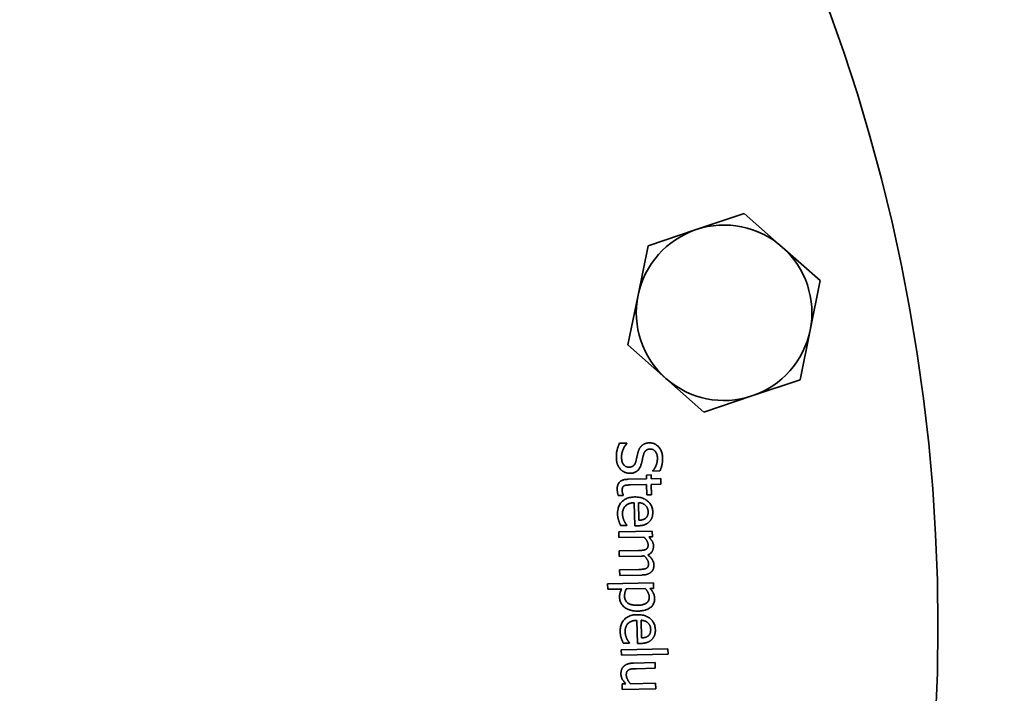
# Model space of a CAD drawing. Units: millimetres. Extents: x 526 to 3696, y 858 to 5359.
# Drawn here: x 1376 to 1510, y 1499 to 1591 of the extents above; entities that cross this region are included whole.
import ezdxf

# ---------------------------------------------------------------- set-up
doc = ezdxf.new("R2010")
doc.units = ezdxf.units.MM
doc.header["$LTSCALE"] = 20
doc.layers.add('Sichtbar (ISO)', color=7, linetype='Continuous', lineweight=35)

msp = doc.modelspace()

# ---------------------------------------------------------------- linework, layer by layer
at = {"layer": 'Sichtbar (ISO)'}
for p, q in [((1468.06, 1562.53), (1474.63, 1564.73)), ((1474.63, 1564.73), (1479.82, 1560.14)), ((1461.49, 1560.33), (1468.06, 1562.53)), ((1460.11, 1553.54), (1461.49, 1560.33)), ((1479.82, 1560.14), (1485.01, 1555.55)), ((1485.01, 1555.55), (1483.63, 1548.76)), ((1458.73, 1546.75), (1460.11, 1553.54)), ((1483.63, 1548.76), (1482.25, 1541.97)), ((1463.92, 1542.16), (1458.73, 1546.75)), ((1469.11, 1537.57), (1463.92, 1542.16)), ((1482.25, 1541.97), (1475.68, 1539.77)), ((1475.68, 1539.77), (1469.11, 1537.57)), ((1457.57, 1533.31), (1458.59, 1533.33)), ((1458.59, 1533.33), (1458.59, 1533.27)), ((1462.13, 1529.5), (1462.13, 1529.56)), ((1463.1, 1529.52), (1462.13, 1529.5)), ((1458.72, 1528.37), (1461.25, 1528.42)), ((1461.24, 1528.94), (1461.88, 1528.96)), ((1461.25, 1528.42), (1461.24, 1528.94)), ((1461.88, 1528.96), (1461.89, 1528.44)), ((1461.89, 1528.44), (1463.2, 1528.47)), ((1463.22, 1527.7), (1461.91, 1527.67)), ((1461.91, 1527.67), (1461.94, 1526.25)), ((1463.2, 1528.47), (1463.22, 1527.7)), ((1461.27, 1527.65), (1459.09, 1527.61)), ((1461.3, 1526.23), (1461.27, 1527.65)), ((1458.09, 1526.16), (1457.4, 1526.15)), ((1458.09, 1526.21), (1458.09, 1526.16)), ((1459.66, 1522), (1459.59, 1525.16)), ((1460.18, 1525.18), (1460.23, 1522.76)), ((1461.94, 1526.25), (1461.3, 1526.23)), ((1457.47, 1521.17), (1462.05, 1521.27)), ((1457.49, 1520.4), (1457.47, 1521.17)), ((1458.57, 1522.06), (1457.73, 1522.04)), ((1458.57, 1522.1), (1458.57, 1522.06)), ((1460.08, 1522.01), (1459.66, 1522)), ((1462.05, 1521.27), (1462.06, 1520.5)), ((1460.91, 1520.47), (1457.49, 1520.4)), ((1462.06, 1520.5), (1461.56, 1520.49)), ((1457.53, 1518.57), (1460.18, 1518.63)), ((1457.54, 1517.8), (1457.53, 1518.57)), ((1460.56, 1517.87), (1457.54, 1517.8)), ((1457.58, 1515.98), (1460.23, 1516.04)), ((1457.6, 1515.21), (1457.58, 1515.98)), ((1455.94, 1514.09), (1462.2, 1514.22)), ((1460.61, 1515.27), (1457.6, 1515.21)), ((1462.2, 1514.22), (1462.22, 1513.45)), ((1455.96, 1513.32), (1455.94, 1514.09)), ((1457.87, 1513.36), (1455.96, 1513.32)), ((1461.1, 1513.43), (1458.5, 1513.37)), ((1462.22, 1513.45), (1461.74, 1513.44)), ((1460.01, 1505.9), (1459.94, 1509.07)), ((1460.53, 1509.09), (1460.59, 1506.67)), ((1457.82, 1505.06), (1464.19, 1505.2)), ((1457.84, 1504.29), (1457.82, 1505.06)), ((1458.92, 1505.97), (1458.08, 1505.95)), ((1458.92, 1506.01), (1458.92, 1505.97)), ((1460.43, 1505.91), (1460.01, 1505.9)), ((1464.19, 1505.2), (1464.21, 1504.43)), ((1464.21, 1504.43), (1457.84, 1504.29)), ((1459.47, 1503.23), (1462.44, 1503.29)), ((1462.46, 1502.52), (1459.85, 1502.46)), ((1462.44, 1503.29), (1462.46, 1502.52)), ((1457.92, 1500.37), (1458.43, 1500.38)), ((1457.94, 1499.6), (1457.92, 1500.37)), ((1462.52, 1499.7), (1457.94, 1499.6)), ((1459.08, 1500.4), (1462.5, 1500.47)), ((1462.5, 1500.47), (1462.52, 1499.7))]:
    msp.add_line(p, q, dxfattribs=at)
at = {"layer": 'Sichtbar (ISO)', "flags": 128}
for points in [[(1457.14, 1531.3), (1457.14, 1531.41), (1457.14, 1531.51), (1457.14, 1531.62), (1457.15, 1531.72), (1457.15, 1531.81), (1457.16, 1531.91), (1457.17, 1532), (1457.18, 1532.09), (1457.2, 1532.18), (1457.22, 1532.26), (1457.23, 1532.35), (1457.25, 1532.43), (1457.28, 1532.5), (1457.3, 1532.58), (1457.32, 1532.66), (1457.35, 1532.73), (1457.37, 1532.81), (1457.4, 1532.88), (1457.42, 1532.95), (1457.45, 1533.03), (1457.48, 1533.1), (1457.51, 1533.17), (1457.54, 1533.24), (1457.57, 1533.31)], [(1458.59, 1533.27), (1458.53, 1533.2), (1458.47, 1533.13), (1458.42, 1533.06), (1458.36, 1532.99), (1458.31, 1532.91), (1458.27, 1532.84), (1458.22, 1532.76), (1458.18, 1532.68), (1458.14, 1532.6), (1458.1, 1532.52), (1458.06, 1532.44), (1458.03, 1532.35), (1458, 1532.27), (1457.97, 1532.18), (1457.94, 1532.1), (1457.92, 1532.02), (1457.9, 1531.93), (1457.88, 1531.85), (1457.87, 1531.77), (1457.86, 1531.69), (1457.85, 1531.61), (1457.84, 1531.53), (1457.84, 1531.45), (1457.84, 1531.37)], [(1460.58, 1532.93), (1460.61, 1532.97), (1460.64, 1533), (1460.68, 1533.02), (1460.72, 1533.05), (1460.75, 1533.08), (1460.79, 1533.11), (1460.83, 1533.13), (1460.87, 1533.15), (1460.91, 1533.18), (1460.96, 1533.2), (1461, 1533.22), (1461.04, 1533.24), (1461.09, 1533.25), (1461.14, 1533.27), (1461.18, 1533.28), (1461.23, 1533.3), (1461.28, 1533.31), (1461.33, 1533.32), (1461.39, 1533.33), (1461.44, 1533.34), (1461.5, 1533.34), (1461.55, 1533.35), (1461.61, 1533.35), (1461.67, 1533.35)], [(1461.67, 1533.35), (1461.79, 1533.35), (1461.91, 1533.34), (1462.03, 1533.32), (1462.14, 1533.3), (1462.25, 1533.27), (1462.35, 1533.22), (1462.46, 1533.17), (1462.56, 1533.12), (1462.65, 1533.05), (1462.75, 1532.97), (1462.84, 1532.89), (1462.92, 1532.8), (1463.01, 1532.71), (1463.08, 1532.6), (1463.15, 1532.5), (1463.21, 1532.39), (1463.27, 1532.27), (1463.32, 1532.15), (1463.36, 1532.03), (1463.39, 1531.9), (1463.42, 1531.77), (1463.44, 1531.63), (1463.45, 1531.49), (1463.46, 1531.34)], [(1459.81, 1530.81), (1459.82, 1530.85), (1459.83, 1530.9), (1459.84, 1530.94), (1459.85, 1530.99), (1459.86, 1531.03), (1459.87, 1531.08), (1459.88, 1531.12), (1459.89, 1531.16), (1459.9, 1531.2), (1459.91, 1531.24), (1459.92, 1531.29), (1459.93, 1531.32), (1459.94, 1531.37), (1459.95, 1531.41), (1459.95, 1531.45), (1459.96, 1531.5), (1459.97, 1531.54), (1459.99, 1531.59), (1460, 1531.64), (1460.01, 1531.69), (1460.02, 1531.74), (1460.03, 1531.8), (1460.05, 1531.86), (1460.06, 1531.91)], [(1460.06, 1531.91), (1460.07, 1531.97), (1460.09, 1532.02), (1460.1, 1532.07), (1460.12, 1532.12), (1460.13, 1532.17), (1460.15, 1532.22), (1460.16, 1532.26), (1460.18, 1532.31), (1460.2, 1532.35), (1460.22, 1532.4), (1460.24, 1532.44), (1460.26, 1532.48), (1460.28, 1532.53), (1460.3, 1532.57), (1460.32, 1532.61), (1460.35, 1532.65), (1460.37, 1532.68), (1460.4, 1532.72), (1460.42, 1532.76), (1460.45, 1532.8), (1460.48, 1532.83), (1460.51, 1532.87), (1460.54, 1532.9), (1460.58, 1532.93)], [(1461.77, 1532.51), (1461.71, 1532.51), (1461.65, 1532.5), (1461.59, 1532.49), (1461.53, 1532.48), (1461.48, 1532.47), (1461.43, 1532.45), (1461.38, 1532.43), (1461.33, 1532.41), (1461.28, 1532.38), (1461.24, 1532.36), (1461.2, 1532.32), (1461.16, 1532.29), (1461.12, 1532.26), (1461.09, 1532.22), (1461.06, 1532.18), (1461.02, 1532.13), (1461, 1532.09), (1460.97, 1532.04), (1460.94, 1531.99), (1460.92, 1531.93), (1460.9, 1531.88), (1460.88, 1531.82), (1460.86, 1531.76), (1460.84, 1531.69)], [(1462.76, 1531.27), (1462.75, 1531.36), (1462.75, 1531.45), (1462.74, 1531.54), (1462.72, 1531.62), (1462.7, 1531.7), (1462.68, 1531.78), (1462.66, 1531.85), (1462.63, 1531.92), (1462.59, 1531.99), (1462.56, 1532.06), (1462.52, 1532.12), (1462.47, 1532.18), (1462.43, 1532.23), (1462.38, 1532.28), (1462.33, 1532.33), (1462.27, 1532.37), (1462.22, 1532.4), (1462.16, 1532.43), (1462.1, 1532.46), (1462.04, 1532.48), (1461.98, 1532.49), (1461.91, 1532.5), (1461.84, 1532.51), (1461.77, 1532.51)], [(1457.73, 1529.72), (1457.68, 1529.77), (1457.64, 1529.81), (1457.6, 1529.86), (1457.56, 1529.92), (1457.52, 1529.97), (1457.49, 1530.02), (1457.45, 1530.08), (1457.42, 1530.13), (1457.39, 1530.19), (1457.36, 1530.25), (1457.33, 1530.31), (1457.3, 1530.37), (1457.28, 1530.43), (1457.26, 1530.5), (1457.24, 1530.57), (1457.22, 1530.64), (1457.2, 1530.71), (1457.19, 1530.79), (1457.17, 1530.86), (1457.16, 1530.95), (1457.16, 1531.03), (1457.15, 1531.12), (1457.14, 1531.2), (1457.14, 1531.3)], [(1457.84, 1531.37), (1457.85, 1531.26), (1457.85, 1531.16), (1457.87, 1531.06), (1457.88, 1530.96), (1457.9, 1530.87), (1457.92, 1530.78), (1457.95, 1530.7), (1457.98, 1530.62), (1458.02, 1530.55), (1458.05, 1530.48), (1458.1, 1530.42), (1458.14, 1530.36), (1458.19, 1530.31), (1458.24, 1530.26), (1458.3, 1530.21), (1458.35, 1530.18), (1458.41, 1530.14), (1458.47, 1530.11), (1458.54, 1530.09), (1458.6, 1530.07), (1458.67, 1530.05), (1458.74, 1530.04), (1458.81, 1530.03), (1458.89, 1530.03)], [(1458.89, 1530.03), (1458.95, 1530.04), (1459.01, 1530.04), (1459.06, 1530.05), (1459.12, 1530.06), (1459.17, 1530.07), (1459.22, 1530.09), (1459.27, 1530.1), (1459.31, 1530.12), (1459.36, 1530.15), (1459.4, 1530.17), (1459.44, 1530.2), (1459.48, 1530.23), (1459.51, 1530.26), (1459.55, 1530.29), (1459.58, 1530.33), (1459.61, 1530.37), (1459.64, 1530.42), (1459.67, 1530.46), (1459.7, 1530.51), (1459.72, 1530.57), (1459.75, 1530.62), (1459.77, 1530.68), (1459.79, 1530.74), (1459.81, 1530.81)], [(1460.55, 1530.44), (1460.51, 1530.33), (1460.48, 1530.23), (1460.44, 1530.14), (1460.4, 1530.05), (1460.36, 1529.97), (1460.32, 1529.89), (1460.27, 1529.81), (1460.22, 1529.74), (1460.16, 1529.67), (1460.11, 1529.61), (1460.05, 1529.56), (1459.99, 1529.5), (1459.92, 1529.46), (1459.85, 1529.41), (1459.78, 1529.37), (1459.71, 1529.34), (1459.63, 1529.3), (1459.56, 1529.28), (1459.48, 1529.25), (1459.39, 1529.23), (1459.31, 1529.22), (1459.22, 1529.2), (1459.13, 1529.2), (1459.04, 1529.19)], [(1460.84, 1531.69), (1460.83, 1531.65), (1460.82, 1531.6), (1460.81, 1531.56), (1460.8, 1531.51), (1460.78, 1531.46), (1460.77, 1531.41), (1460.76, 1531.35), (1460.75, 1531.3), (1460.73, 1531.24), (1460.72, 1531.18), (1460.71, 1531.12), (1460.7, 1531.06), (1460.68, 1531), (1460.67, 1530.94), (1460.66, 1530.88), (1460.64, 1530.82), (1460.63, 1530.77), (1460.62, 1530.72), (1460.61, 1530.67), (1460.59, 1530.62), (1460.58, 1530.57), (1460.57, 1530.52), (1460.56, 1530.48), (1460.55, 1530.44)], [(1462.13, 1529.56), (1462.18, 1529.61), (1462.22, 1529.66), (1462.26, 1529.71), (1462.3, 1529.77), (1462.34, 1529.83), (1462.37, 1529.89), (1462.41, 1529.96), (1462.45, 1530.02), (1462.48, 1530.09), (1462.52, 1530.16), (1462.55, 1530.24), (1462.58, 1530.31), (1462.61, 1530.39), (1462.64, 1530.47), (1462.66, 1530.54), (1462.68, 1530.62), (1462.7, 1530.7), (1462.72, 1530.78), (1462.73, 1530.86), (1462.74, 1530.94), (1462.75, 1531.02), (1462.76, 1531.11), (1462.76, 1531.19), (1462.76, 1531.27)], [(1463.46, 1531.34), (1463.46, 1531.25), (1463.46, 1531.17), (1463.46, 1531.09), (1463.45, 1531), (1463.45, 1530.92), (1463.44, 1530.84), (1463.44, 1530.76), (1463.43, 1530.68), (1463.42, 1530.6), (1463.41, 1530.52), (1463.39, 1530.45), (1463.38, 1530.37), (1463.36, 1530.29), (1463.35, 1530.22), (1463.33, 1530.14), (1463.31, 1530.07), (1463.29, 1530), (1463.26, 1529.93), (1463.24, 1529.86), (1463.22, 1529.79), (1463.19, 1529.72), (1463.16, 1529.65), (1463.13, 1529.58), (1463.1, 1529.52)], [(1459.04, 1529.19), (1458.98, 1529.19), (1458.92, 1529.19), (1458.86, 1529.2), (1458.8, 1529.2), (1458.74, 1529.21), (1458.68, 1529.22), (1458.62, 1529.23), (1458.56, 1529.25), (1458.5, 1529.26), (1458.44, 1529.28), (1458.38, 1529.3), (1458.33, 1529.32), (1458.27, 1529.35), (1458.21, 1529.37), (1458.16, 1529.4), (1458.1, 1529.43), (1458.05, 1529.46), (1458, 1529.49), (1457.95, 1529.52), (1457.91, 1529.56), (1457.86, 1529.6), (1457.81, 1529.63), (1457.77, 1529.67), (1457.73, 1529.72)], [(1457.25, 1527), (1457.25, 1527.1), (1457.26, 1527.2), (1457.27, 1527.3), (1457.29, 1527.39), (1457.31, 1527.48), (1457.33, 1527.56), (1457.36, 1527.64), (1457.4, 1527.72), (1457.44, 1527.79), (1457.48, 1527.86), (1457.53, 1527.93), (1457.59, 1527.99), (1457.65, 1528.05), (1457.72, 1528.1), (1457.79, 1528.15), (1457.87, 1528.19), (1457.96, 1528.23), (1458.05, 1528.27), (1458.14, 1528.3), (1458.25, 1528.32), (1458.36, 1528.34), (1458.47, 1528.35), (1458.59, 1528.36), (1458.72, 1528.37)], [(1457.4, 1526.15), (1457.39, 1526.19), (1457.38, 1526.22), (1457.37, 1526.26), (1457.36, 1526.29), (1457.35, 1526.33), (1457.34, 1526.37), (1457.33, 1526.4), (1457.33, 1526.44), (1457.32, 1526.48), (1457.31, 1526.51), (1457.3, 1526.55), (1457.3, 1526.59), (1457.29, 1526.62), (1457.29, 1526.66), (1457.28, 1526.7), (1457.28, 1526.73), (1457.27, 1526.77), (1457.27, 1526.8), (1457.26, 1526.84), (1457.26, 1526.87), (1457.26, 1526.9), (1457.26, 1526.94), (1457.25, 1526.97), (1457.25, 1527)], [(1458.2, 1527.48), (1458.18, 1527.46), (1458.16, 1527.45), (1458.14, 1527.44), (1458.12, 1527.42), (1458.1, 1527.4), (1458.08, 1527.38), (1458.06, 1527.36), (1458.05, 1527.34), (1458.03, 1527.32), (1458.02, 1527.3), (1458, 1527.27), (1457.99, 1527.25), (1457.98, 1527.22), (1457.97, 1527.19), (1457.96, 1527.16), (1457.96, 1527.13), (1457.95, 1527.1), (1457.94, 1527.06), (1457.94, 1527.03), (1457.93, 1526.99), (1457.93, 1526.95), (1457.93, 1526.91), (1457.93, 1526.87), (1457.93, 1526.82)], [(1457.93, 1526.82), (1457.93, 1526.79), (1457.93, 1526.76), (1457.94, 1526.73), (1457.94, 1526.7), (1457.94, 1526.67), (1457.95, 1526.64), (1457.95, 1526.61), (1457.96, 1526.58), (1457.97, 1526.55), (1457.98, 1526.52), (1457.99, 1526.49), (1457.99, 1526.46), (1458, 1526.43), (1458.01, 1526.41), (1458.02, 1526.38), (1458.03, 1526.36), (1458.04, 1526.33), (1458.05, 1526.31), (1458.06, 1526.29), (1458.06, 1526.27), (1458.07, 1526.25), (1458.08, 1526.24), (1458.09, 1526.22), (1458.09, 1526.21)], [(1459.09, 1527.61), (1459.03, 1527.6), (1458.98, 1527.6), (1458.93, 1527.6), (1458.88, 1527.6), (1458.83, 1527.6), (1458.78, 1527.6), (1458.74, 1527.59), (1458.7, 1527.59), (1458.66, 1527.59), (1458.62, 1527.59), (1458.59, 1527.58), (1458.55, 1527.58), (1458.52, 1527.58), (1458.49, 1527.57), (1458.46, 1527.57), (1458.43, 1527.56), (1458.4, 1527.56), (1458.37, 1527.55), (1458.34, 1527.54), (1458.31, 1527.53), (1458.29, 1527.52), (1458.26, 1527.5), (1458.23, 1527.49), (1458.2, 1527.48)], [(1457.31, 1523.59), (1457.31, 1523.77), (1457.32, 1523.94), (1457.34, 1524.11), (1457.37, 1524.27), (1457.4, 1524.42), (1457.45, 1524.57), (1457.5, 1524.71), (1457.56, 1524.84), (1457.63, 1524.97), (1457.71, 1525.09), (1457.8, 1525.2), (1457.89, 1525.31), (1458, 1525.4), (1458.11, 1525.49), (1458.23, 1525.58), (1458.35, 1525.65), (1458.49, 1525.72), (1458.63, 1525.77), (1458.78, 1525.82), (1458.93, 1525.86), (1459.1, 1525.9), (1459.27, 1525.92), (1459.44, 1525.94), (1459.63, 1525.95)], [(1459.59, 1525.16), (1459.46, 1525.16), (1459.34, 1525.15), (1459.22, 1525.13), (1459.11, 1525.11), (1459, 1525.08), (1458.89, 1525.05), (1458.79, 1525.01), (1458.7, 1524.97), (1458.61, 1524.92), (1458.53, 1524.86), (1458.46, 1524.8), (1458.38, 1524.74), (1458.32, 1524.67), (1458.26, 1524.59), (1458.2, 1524.51), (1458.16, 1524.43), (1458.11, 1524.34), (1458.08, 1524.25), (1458.05, 1524.16), (1458.02, 1524.06), (1458, 1523.95), (1457.99, 1523.84), (1457.99, 1523.73), (1457.99, 1523.62)], [(1459.63, 1525.95), (1459.81, 1525.95), (1459.99, 1525.94), (1460.16, 1525.92), (1460.33, 1525.9), (1460.48, 1525.86), (1460.64, 1525.82), (1460.78, 1525.77), (1460.92, 1525.71), (1461.06, 1525.65), (1461.19, 1525.57), (1461.31, 1525.49), (1461.42, 1525.4), (1461.53, 1525.3), (1461.63, 1525.2), (1461.72, 1525.09), (1461.8, 1524.98), (1461.87, 1524.86), (1461.93, 1524.74), (1461.99, 1524.61), (1462.03, 1524.47), (1462.07, 1524.33), (1462.09, 1524.19), (1462.11, 1524.04), (1462.12, 1523.88)], [(1461.1, 1524.82), (1461.07, 1524.85), (1461.04, 1524.88), (1461.01, 1524.9), (1460.98, 1524.92), (1460.94, 1524.95), (1460.91, 1524.97), (1460.87, 1524.99), (1460.84, 1525.01), (1460.8, 1525.03), (1460.77, 1525.04), (1460.73, 1525.06), (1460.7, 1525.07), (1460.66, 1525.09), (1460.62, 1525.1), (1460.58, 1525.11), (1460.54, 1525.12), (1460.5, 1525.13), (1460.46, 1525.14), (1460.41, 1525.15), (1460.37, 1525.16), (1460.32, 1525.16), (1460.28, 1525.17), (1460.23, 1525.17), (1460.18, 1525.18)], [(1461.48, 1523.92), (1461.48, 1523.97), (1461.48, 1524.01), (1461.48, 1524.06), (1461.47, 1524.11), (1461.46, 1524.15), (1461.46, 1524.2), (1461.45, 1524.24), (1461.44, 1524.28), (1461.42, 1524.32), (1461.41, 1524.36), (1461.4, 1524.4), (1461.38, 1524.43), (1461.36, 1524.47), (1461.35, 1524.5), (1461.33, 1524.54), (1461.31, 1524.57), (1461.29, 1524.61), (1461.26, 1524.64), (1461.24, 1524.67), (1461.22, 1524.7), (1461.19, 1524.73), (1461.16, 1524.76), (1461.13, 1524.79), (1461.1, 1524.82)], [(1461.15, 1523.04), (1461.18, 1523.07), (1461.2, 1523.09), (1461.23, 1523.12), (1461.25, 1523.14), (1461.27, 1523.17), (1461.3, 1523.2), (1461.32, 1523.23), (1461.34, 1523.26), (1461.36, 1523.29), (1461.37, 1523.32), (1461.39, 1523.36), (1461.4, 1523.39), (1461.42, 1523.43), (1461.43, 1523.47), (1461.44, 1523.5), (1461.45, 1523.54), (1461.46, 1523.59), (1461.47, 1523.63), (1461.47, 1523.67), (1461.48, 1523.72), (1461.48, 1523.77), (1461.48, 1523.81), (1461.48, 1523.86), (1461.48, 1523.92)], [(1462.12, 1523.88), (1462.12, 1523.81), (1462.12, 1523.75), (1462.11, 1523.68), (1462.11, 1523.61), (1462.1, 1523.55), (1462.1, 1523.48), (1462.09, 1523.42), (1462.07, 1523.36), (1462.06, 1523.3), (1462.05, 1523.24), (1462.03, 1523.18), (1462.01, 1523.13), (1461.99, 1523.07), (1461.97, 1523.02), (1461.94, 1522.97), (1461.92, 1522.92), (1461.89, 1522.87), (1461.86, 1522.82), (1461.83, 1522.77), (1461.79, 1522.72), (1461.76, 1522.68), (1461.72, 1522.63), (1461.68, 1522.59), (1461.64, 1522.55)], [(1457.46, 1522.73), (1457.45, 1522.77), (1457.44, 1522.8), (1457.43, 1522.84), (1457.42, 1522.87), (1457.41, 1522.91), (1457.4, 1522.94), (1457.39, 1522.97), (1457.38, 1523.01), (1457.38, 1523.04), (1457.37, 1523.07), (1457.36, 1523.1), (1457.36, 1523.13), (1457.35, 1523.16), (1457.34, 1523.2), (1457.34, 1523.23), (1457.33, 1523.26), (1457.33, 1523.3), (1457.33, 1523.34), (1457.32, 1523.38), (1457.32, 1523.42), (1457.32, 1523.46), (1457.32, 1523.5), (1457.31, 1523.55), (1457.31, 1523.59)], [(1457.73, 1522.04), (1457.72, 1522.06), (1457.71, 1522.08), (1457.7, 1522.11), (1457.69, 1522.13), (1457.68, 1522.16), (1457.67, 1522.19), (1457.66, 1522.22), (1457.64, 1522.25), (1457.63, 1522.28), (1457.62, 1522.31), (1457.61, 1522.34), (1457.59, 1522.37), (1457.58, 1522.4), (1457.57, 1522.44), (1457.55, 1522.47), (1457.54, 1522.5), (1457.53, 1522.53), (1457.52, 1522.56), (1457.51, 1522.59), (1457.5, 1522.62), (1457.49, 1522.65), (1457.48, 1522.68), (1457.47, 1522.7), (1457.46, 1522.73)], [(1457.99, 1523.62), (1457.99, 1523.57), (1457.99, 1523.53), (1457.99, 1523.49), (1458, 1523.45), (1458, 1523.41), (1458, 1523.37), (1458.01, 1523.33), (1458.02, 1523.28), (1458.03, 1523.24), (1458.03, 1523.2), (1458.04, 1523.16), (1458.05, 1523.12), (1458.06, 1523.08), (1458.07, 1523.04), (1458.09, 1523), (1458.1, 1522.96), (1458.11, 1522.93), (1458.12, 1522.89), (1458.14, 1522.85), (1458.15, 1522.82), (1458.16, 1522.78), (1458.18, 1522.75), (1458.19, 1522.71), (1458.21, 1522.68)], [(1458.21, 1522.68), (1458.23, 1522.65), (1458.24, 1522.61), (1458.26, 1522.58), (1458.28, 1522.55), (1458.29, 1522.52), (1458.31, 1522.49), (1458.32, 1522.46), (1458.34, 1522.44), (1458.36, 1522.41), (1458.37, 1522.38), (1458.39, 1522.36), (1458.4, 1522.33), (1458.42, 1522.31), (1458.43, 1522.29), (1458.45, 1522.27), (1458.46, 1522.25), (1458.47, 1522.23), (1458.49, 1522.21), (1458.5, 1522.19), (1458.52, 1522.17), (1458.53, 1522.15), (1458.54, 1522.13), (1458.56, 1522.12), (1458.57, 1522.1)], [(1461.64, 1522.55), (1461.59, 1522.51), (1461.55, 1522.47), (1461.5, 1522.43), (1461.45, 1522.39), (1461.4, 1522.36), (1461.35, 1522.32), (1461.3, 1522.29), (1461.24, 1522.26), (1461.19, 1522.23), (1461.13, 1522.21), (1461.07, 1522.18), (1461.01, 1522.16), (1460.94, 1522.13), (1460.88, 1522.11), (1460.81, 1522.1), (1460.74, 1522.08), (1460.66, 1522.06), (1460.59, 1522.05), (1460.51, 1522.04), (1460.43, 1522.03), (1460.35, 1522.02), (1460.26, 1522.01), (1460.17, 1522.01), (1460.08, 1522.01)], [(1460.23, 1522.76), (1460.29, 1522.76), (1460.34, 1522.77), (1460.38, 1522.77), (1460.43, 1522.78), (1460.48, 1522.78), (1460.52, 1522.79), (1460.57, 1522.8), (1460.61, 1522.81), (1460.65, 1522.81), (1460.69, 1522.82), (1460.73, 1522.84), (1460.77, 1522.85), (1460.81, 1522.86), (1460.84, 1522.87), (1460.88, 1522.88), (1460.91, 1522.9), (1460.95, 1522.91), (1460.98, 1522.93), (1461.01, 1522.95), (1461.04, 1522.96), (1461.07, 1522.98), (1461.1, 1523), (1461.12, 1523.02), (1461.15, 1523.04)], [(1461.48, 1519.43), (1461.48, 1519.47), (1461.48, 1519.51), (1461.47, 1519.56), (1461.46, 1519.6), (1461.45, 1519.64), (1461.44, 1519.68), (1461.42, 1519.73), (1461.41, 1519.77), (1461.39, 1519.81), (1461.37, 1519.86), (1461.34, 1519.9), (1461.32, 1519.95), (1461.29, 1519.99), (1461.26, 1520.04), (1461.23, 1520.08), (1461.2, 1520.13), (1461.17, 1520.17), (1461.13, 1520.21), (1461.1, 1520.26), (1461.06, 1520.3), (1461.03, 1520.34), (1460.99, 1520.39), (1460.95, 1520.43), (1460.91, 1520.47)], [(1461.56, 1520.49), (1461.61, 1520.44), (1461.66, 1520.39), (1461.7, 1520.34), (1461.75, 1520.29), (1461.79, 1520.24), (1461.83, 1520.19), (1461.87, 1520.14), (1461.91, 1520.09), (1461.94, 1520.04), (1461.98, 1520), (1462.01, 1519.95), (1462.04, 1519.9), (1462.07, 1519.85), (1462.09, 1519.8), (1462.12, 1519.75), (1462.14, 1519.7), (1462.15, 1519.64), (1462.17, 1519.59), (1462.18, 1519.53), (1462.2, 1519.48), (1462.2, 1519.42), (1462.21, 1519.37), (1462.22, 1519.31), (1462.22, 1519.25)], [(1460.18, 1518.63), (1460.23, 1518.63), (1460.28, 1518.63), (1460.33, 1518.64), (1460.38, 1518.64), (1460.43, 1518.64), (1460.48, 1518.64), (1460.53, 1518.65), (1460.58, 1518.65), (1460.62, 1518.65), (1460.67, 1518.66), (1460.72, 1518.66), (1460.76, 1518.67), (1460.8, 1518.67), (1460.85, 1518.68), (1460.89, 1518.69), (1460.93, 1518.69), (1460.96, 1518.7), (1461, 1518.71), (1461.03, 1518.72), (1461.06, 1518.73), (1461.1, 1518.74), (1461.12, 1518.75), (1461.15, 1518.77), (1461.18, 1518.78)], [(1461.18, 1518.78), (1461.2, 1518.8), (1461.23, 1518.81), (1461.25, 1518.83), (1461.27, 1518.84), (1461.3, 1518.86), (1461.32, 1518.88), (1461.34, 1518.9), (1461.35, 1518.92), (1461.37, 1518.94), (1461.39, 1518.97), (1461.4, 1518.99), (1461.41, 1519.02), (1461.43, 1519.04), (1461.44, 1519.07), (1461.45, 1519.1), (1461.45, 1519.13), (1461.46, 1519.16), (1461.47, 1519.2), (1461.47, 1519.23), (1461.48, 1519.27), (1461.48, 1519.31), (1461.48, 1519.35), (1461.48, 1519.39), (1461.48, 1519.43)], [(1462.22, 1519.25), (1462.22, 1519.18), (1462.22, 1519.12), (1462.21, 1519.05), (1462.2, 1518.99), (1462.19, 1518.93), (1462.18, 1518.87), (1462.17, 1518.81), (1462.15, 1518.75), (1462.13, 1518.69), (1462.1, 1518.63), (1462.08, 1518.58), (1462.05, 1518.53), (1462.02, 1518.47), (1461.98, 1518.42), (1461.95, 1518.38), (1461.9, 1518.33), (1461.86, 1518.29), (1461.81, 1518.24), (1461.76, 1518.2), (1461.71, 1518.17), (1461.65, 1518.13), (1461.59, 1518.1), (1461.52, 1518.07), (1461.45, 1518.04)], [(1460.95, 1517.89), (1460.94, 1517.89), (1460.92, 1517.89), (1460.91, 1517.89), (1460.9, 1517.89), (1460.89, 1517.89), (1460.87, 1517.88), (1460.86, 1517.88), (1460.84, 1517.88), (1460.83, 1517.88), (1460.81, 1517.88), (1460.8, 1517.88), (1460.78, 1517.88), (1460.77, 1517.88), (1460.75, 1517.88), (1460.73, 1517.87), (1460.72, 1517.87), (1460.7, 1517.87), (1460.68, 1517.87), (1460.66, 1517.87), (1460.64, 1517.87), (1460.62, 1517.87), (1460.6, 1517.87), (1460.58, 1517.87), (1460.56, 1517.87)], [(1461.54, 1516.84), (1461.54, 1516.88), (1461.53, 1516.92), (1461.53, 1516.96), (1461.52, 1517), (1461.51, 1517.04), (1461.5, 1517.08), (1461.48, 1517.12), (1461.47, 1517.17), (1461.45, 1517.21), (1461.43, 1517.25), (1461.41, 1517.3), (1461.38, 1517.34), (1461.36, 1517.39), (1461.33, 1517.43), (1461.3, 1517.48), (1461.27, 1517.52), (1461.23, 1517.57), (1461.2, 1517.61), (1461.16, 1517.66), (1461.12, 1517.71), (1461.08, 1517.75), (1461.04, 1517.8), (1460.99, 1517.84), (1460.95, 1517.89)], [(1461.45, 1518.04), (1461.52, 1517.98), (1461.58, 1517.92), (1461.64, 1517.87), (1461.7, 1517.81), (1461.75, 1517.75), (1461.8, 1517.7), (1461.85, 1517.64), (1461.9, 1517.59), (1461.94, 1517.53), (1461.99, 1517.48), (1462.02, 1517.42), (1462.06, 1517.37), (1462.09, 1517.31), (1462.12, 1517.26), (1462.15, 1517.2), (1462.18, 1517.14), (1462.2, 1517.08), (1462.22, 1517.02), (1462.23, 1516.97), (1462.25, 1516.9), (1462.26, 1516.84), (1462.27, 1516.78), (1462.27, 1516.72), (1462.28, 1516.65)], [(1460.23, 1516.04), (1460.28, 1516.04), (1460.34, 1516.04), (1460.39, 1516.04), (1460.44, 1516.04), (1460.49, 1516.05), (1460.54, 1516.05), (1460.59, 1516.05), (1460.63, 1516.06), (1460.68, 1516.06), (1460.73, 1516.06), (1460.77, 1516.07), (1460.82, 1516.07), (1460.86, 1516.08), (1460.9, 1516.09), (1460.94, 1516.09), (1460.98, 1516.1), (1461.02, 1516.11), (1461.06, 1516.12), (1461.09, 1516.13), (1461.12, 1516.14), (1461.15, 1516.15), (1461.18, 1516.16), (1461.21, 1516.17), (1461.23, 1516.19)], [(1461.91, 1515.69), (1461.87, 1515.66), (1461.84, 1515.63), (1461.8, 1515.6), (1461.76, 1515.57), (1461.72, 1515.54), (1461.68, 1515.52), (1461.63, 1515.5), (1461.59, 1515.47), (1461.54, 1515.45), (1461.49, 1515.43), (1461.44, 1515.41), (1461.39, 1515.39), (1461.34, 1515.37), (1461.29, 1515.36), (1461.23, 1515.34), (1461.17, 1515.33), (1461.11, 1515.32), (1461.04, 1515.31), (1460.98, 1515.3), (1460.91, 1515.29), (1460.84, 1515.28), (1460.77, 1515.28), (1460.69, 1515.28), (1460.61, 1515.27)], [(1461.23, 1516.19), (1461.26, 1516.2), (1461.28, 1516.22), (1461.31, 1516.23), (1461.33, 1516.25), (1461.35, 1516.27), (1461.37, 1516.29), (1461.39, 1516.31), (1461.41, 1516.33), (1461.43, 1516.35), (1461.44, 1516.37), (1461.46, 1516.4), (1461.47, 1516.42), (1461.48, 1516.45), (1461.49, 1516.48), (1461.5, 1516.5), (1461.51, 1516.54), (1461.52, 1516.57), (1461.53, 1516.6), (1461.53, 1516.64), (1461.53, 1516.67), (1461.54, 1516.71), (1461.54, 1516.75), (1461.54, 1516.79), (1461.54, 1516.84)], [(1462.28, 1516.65), (1462.28, 1516.6), (1462.28, 1516.56), (1462.27, 1516.51), (1462.27, 1516.46), (1462.27, 1516.42), (1462.26, 1516.37), (1462.25, 1516.33), (1462.24, 1516.28), (1462.23, 1516.24), (1462.22, 1516.2), (1462.21, 1516.15), (1462.2, 1516.11), (1462.18, 1516.07), (1462.16, 1516.03), (1462.15, 1516), (1462.13, 1515.96), (1462.1, 1515.92), (1462.08, 1515.88), (1462.06, 1515.85), (1462.03, 1515.82), (1462, 1515.78), (1461.97, 1515.75), (1461.94, 1515.72), (1461.91, 1515.69)], [(1457.58, 1512.22), (1457.58, 1512.27), (1457.58, 1512.33), (1457.58, 1512.38), (1457.58, 1512.43), (1457.58, 1512.49), (1457.59, 1512.54), (1457.6, 1512.59), (1457.6, 1512.64), (1457.61, 1512.68), (1457.62, 1512.73), (1457.63, 1512.78), (1457.64, 1512.82), (1457.66, 1512.86), (1457.67, 1512.91), (1457.68, 1512.95), (1457.7, 1513), (1457.72, 1513.04), (1457.74, 1513.09), (1457.76, 1513.13), (1457.78, 1513.18), (1457.8, 1513.22), (1457.82, 1513.27), (1457.85, 1513.31), (1457.87, 1513.36)], [(1458.5, 1513.37), (1458.47, 1513.32), (1458.45, 1513.27), (1458.43, 1513.23), (1458.41, 1513.18), (1458.4, 1513.13), (1458.38, 1513.09), (1458.37, 1513.05), (1458.35, 1513.01), (1458.34, 1512.97), (1458.33, 1512.93), (1458.32, 1512.89), (1458.31, 1512.85), (1458.3, 1512.82), (1458.29, 1512.78), (1458.29, 1512.74), (1458.28, 1512.7), (1458.28, 1512.66), (1458.27, 1512.62), (1458.27, 1512.58), (1458.27, 1512.54), (1458.27, 1512.49), (1458.27, 1512.45), (1458.26, 1512.4), (1458.27, 1512.36)], [(1461.64, 1512.23), (1461.64, 1512.28), (1461.63, 1512.34), (1461.63, 1512.39), (1461.62, 1512.44), (1461.61, 1512.5), (1461.6, 1512.55), (1461.58, 1512.6), (1461.57, 1512.65), (1461.55, 1512.71), (1461.53, 1512.76), (1461.51, 1512.81), (1461.48, 1512.86), (1461.45, 1512.91), (1461.43, 1512.96), (1461.4, 1513.01), (1461.37, 1513.06), (1461.34, 1513.11), (1461.31, 1513.15), (1461.28, 1513.2), (1461.24, 1513.25), (1461.21, 1513.29), (1461.17, 1513.34), (1461.13, 1513.38), (1461.1, 1513.43)], [(1461.74, 1513.44), (1461.78, 1513.4), (1461.82, 1513.35), (1461.87, 1513.3), (1461.91, 1513.25), (1461.95, 1513.2), (1461.98, 1513.15), (1462.02, 1513.09), (1462.06, 1513.04), (1462.09, 1512.98), (1462.12, 1512.93), (1462.16, 1512.87), (1462.19, 1512.82), (1462.22, 1512.76), (1462.24, 1512.7), (1462.27, 1512.64), (1462.29, 1512.58), (1462.31, 1512.51), (1462.32, 1512.45), (1462.34, 1512.39), (1462.35, 1512.32), (1462.36, 1512.26), (1462.37, 1512.19), (1462.37, 1512.13), (1462.38, 1512.06)], [(1460.12, 1510.34), (1459.93, 1510.34), (1459.75, 1510.35), (1459.57, 1510.36), (1459.41, 1510.39), (1459.24, 1510.42), (1459.09, 1510.46), (1458.94, 1510.5), (1458.79, 1510.56), (1458.66, 1510.62), (1458.53, 1510.69), (1458.4, 1510.76), (1458.28, 1510.85), (1458.17, 1510.94), (1458.07, 1511.03), (1457.98, 1511.13), (1457.9, 1511.24), (1457.83, 1511.34), (1457.76, 1511.46), (1457.71, 1511.57), (1457.66, 1511.69), (1457.63, 1511.82), (1457.6, 1511.95), (1457.58, 1512.08), (1457.58, 1512.22)], [(1458.27, 1512.36), (1458.27, 1512.26), (1458.28, 1512.17), (1458.3, 1512.08), (1458.32, 1511.99), (1458.35, 1511.91), (1458.39, 1511.83), (1458.43, 1511.76), (1458.48, 1511.68), (1458.53, 1511.62), (1458.59, 1511.55), (1458.65, 1511.49), (1458.73, 1511.44), (1458.8, 1511.39), (1458.89, 1511.34), (1458.97, 1511.3), (1459.07, 1511.26), (1459.17, 1511.23), (1459.27, 1511.2), (1459.38, 1511.18), (1459.5, 1511.16), (1459.62, 1511.15), (1459.74, 1511.14), (1459.88, 1511.14), (1460.01, 1511.14)], [(1460.01, 1511.14), (1460.14, 1511.14), (1460.26, 1511.15), (1460.38, 1511.16), (1460.5, 1511.17), (1460.61, 1511.19), (1460.71, 1511.21), (1460.81, 1511.24), (1460.9, 1511.27), (1460.99, 1511.3), (1461.07, 1511.33), (1461.15, 1511.37), (1461.23, 1511.41), (1461.29, 1511.46), (1461.36, 1511.51), (1461.41, 1511.56), (1461.46, 1511.62), (1461.51, 1511.68), (1461.54, 1511.75), (1461.57, 1511.82), (1461.6, 1511.89), (1461.62, 1511.97), (1461.63, 1512.05), (1461.64, 1512.14), (1461.64, 1512.23)], [(1462.38, 1512.06), (1462.37, 1511.93), (1462.36, 1511.81), (1462.35, 1511.69), (1462.32, 1511.57), (1462.28, 1511.46), (1462.24, 1511.36), (1462.18, 1511.25), (1462.12, 1511.16), (1462.05, 1511.07), (1461.97, 1510.98), (1461.88, 1510.9), (1461.78, 1510.82), (1461.67, 1510.75), (1461.56, 1510.68), (1461.45, 1510.62), (1461.32, 1510.56), (1461.19, 1510.52), (1461.06, 1510.47), (1460.92, 1510.44), (1460.77, 1510.41), (1460.62, 1510.38), (1460.46, 1510.36), (1460.29, 1510.35), (1460.12, 1510.34)], [(1457.66, 1507.5), (1457.66, 1507.68), (1457.67, 1507.85), (1457.69, 1508.02), (1457.72, 1508.18), (1457.75, 1508.33), (1457.8, 1508.48), (1457.85, 1508.62), (1457.91, 1508.75), (1457.98, 1508.88), (1458.06, 1508.99), (1458.15, 1509.11), (1458.24, 1509.21), (1458.35, 1509.31), (1458.46, 1509.4), (1458.58, 1509.48), (1458.7, 1509.56), (1458.84, 1509.62), (1458.98, 1509.68), (1459.13, 1509.73), (1459.28, 1509.77), (1459.45, 1509.81), (1459.62, 1509.83), (1459.8, 1509.85), (1459.98, 1509.85)], [(1459.94, 1509.07), (1459.81, 1509.07), (1459.69, 1509.06), (1459.57, 1509.04), (1459.46, 1509.02), (1459.35, 1508.99), (1459.24, 1508.96), (1459.15, 1508.92), (1459.05, 1508.88), (1458.97, 1508.83), (1458.88, 1508.77), (1458.81, 1508.71), (1458.73, 1508.65), (1458.67, 1508.58), (1458.61, 1508.5), (1458.55, 1508.42), (1458.51, 1508.34), (1458.46, 1508.25), (1458.43, 1508.16), (1458.4, 1508.07), (1458.37, 1507.97), (1458.36, 1507.86), (1458.34, 1507.75), (1458.34, 1507.64), (1458.34, 1507.52)], [(1459.98, 1509.85), (1460.16, 1509.85), (1460.34, 1509.85), (1460.51, 1509.83), (1460.68, 1509.8), (1460.84, 1509.77), (1460.99, 1509.73), (1461.13, 1509.68), (1461.27, 1509.62), (1461.41, 1509.56), (1461.54, 1509.48), (1461.66, 1509.4), (1461.77, 1509.31), (1461.88, 1509.21), (1461.98, 1509.11), (1462.07, 1509), (1462.15, 1508.89), (1462.22, 1508.77), (1462.28, 1508.64), (1462.34, 1508.51), (1462.38, 1508.38), (1462.42, 1508.24), (1462.44, 1508.1), (1462.46, 1507.95), (1462.47, 1507.79)], [(1461.45, 1508.73), (1461.42, 1508.76), (1461.39, 1508.78), (1461.36, 1508.81), (1461.33, 1508.83), (1461.29, 1508.86), (1461.26, 1508.88), (1461.23, 1508.9), (1461.19, 1508.92), (1461.16, 1508.94), (1461.12, 1508.95), (1461.08, 1508.97), (1461.05, 1508.98), (1461.01, 1509), (1460.97, 1509.01), (1460.93, 1509.02), (1460.89, 1509.03), (1460.85, 1509.04), (1460.81, 1509.05), (1460.76, 1509.06), (1460.72, 1509.07), (1460.67, 1509.07), (1460.63, 1509.08), (1460.58, 1509.08), (1460.53, 1509.09)], [(1457.81, 1506.64), (1457.8, 1506.67), (1457.79, 1506.71), (1457.78, 1506.75), (1457.77, 1506.78), (1457.76, 1506.82), (1457.75, 1506.85), (1457.74, 1506.88), (1457.73, 1506.92), (1457.73, 1506.95), (1457.72, 1506.98), (1457.71, 1507.01), (1457.71, 1507.04), (1457.7, 1507.07), (1457.7, 1507.1), (1457.69, 1507.14), (1457.69, 1507.17), (1457.68, 1507.21), (1457.68, 1507.25), (1457.67, 1507.29), (1457.67, 1507.33), (1457.67, 1507.37), (1457.67, 1507.41), (1457.67, 1507.45), (1457.66, 1507.5)], [(1458.34, 1507.52), (1458.34, 1507.48), (1458.34, 1507.44), (1458.34, 1507.4), (1458.35, 1507.36), (1458.35, 1507.32), (1458.36, 1507.27), (1458.36, 1507.23), (1458.37, 1507.19), (1458.38, 1507.15), (1458.38, 1507.11), (1458.39, 1507.07), (1458.4, 1507.03), (1458.41, 1506.99), (1458.43, 1506.95), (1458.44, 1506.91), (1458.45, 1506.87), (1458.46, 1506.83), (1458.47, 1506.8), (1458.49, 1506.76), (1458.5, 1506.73), (1458.51, 1506.69), (1458.53, 1506.66), (1458.54, 1506.62), (1458.56, 1506.59)], [(1461.84, 1507.82), (1461.83, 1507.87), (1461.83, 1507.92), (1461.83, 1507.97), (1461.82, 1508.02), (1461.81, 1508.06), (1461.81, 1508.11), (1461.8, 1508.15), (1461.79, 1508.19), (1461.78, 1508.23), (1461.76, 1508.27), (1461.75, 1508.31), (1461.73, 1508.34), (1461.72, 1508.38), (1461.7, 1508.41), (1461.68, 1508.45), (1461.66, 1508.48), (1461.64, 1508.51), (1461.62, 1508.55), (1461.59, 1508.58), (1461.57, 1508.61), (1461.54, 1508.64), (1461.51, 1508.67), (1461.48, 1508.7), (1461.45, 1508.73)], [(1461.5, 1506.95), (1461.53, 1506.97), (1461.55, 1507), (1461.58, 1507.02), (1461.6, 1507.05), (1461.63, 1507.08), (1461.65, 1507.11), (1461.67, 1507.14), (1461.69, 1507.17), (1461.71, 1507.2), (1461.72, 1507.23), (1461.74, 1507.27), (1461.76, 1507.3), (1461.77, 1507.34), (1461.78, 1507.37), (1461.79, 1507.41), (1461.8, 1507.45), (1461.81, 1507.49), (1461.82, 1507.54), (1461.82, 1507.58), (1461.83, 1507.63), (1461.83, 1507.67), (1461.84, 1507.72), (1461.84, 1507.77), (1461.84, 1507.82)], [(1462.47, 1507.79), (1462.47, 1507.72), (1462.47, 1507.65), (1462.47, 1507.59), (1462.46, 1507.52), (1462.45, 1507.45), (1462.45, 1507.39), (1462.44, 1507.33), (1462.43, 1507.27), (1462.41, 1507.21), (1462.4, 1507.15), (1462.38, 1507.09), (1462.36, 1507.04), (1462.34, 1506.98), (1462.32, 1506.93), (1462.29, 1506.88), (1462.27, 1506.82), (1462.24, 1506.77), (1462.21, 1506.73), (1462.18, 1506.68), (1462.14, 1506.63), (1462.11, 1506.59), (1462.07, 1506.54), (1462.03, 1506.5), (1461.99, 1506.46)], [(1458.08, 1505.95), (1458.07, 1505.97), (1458.06, 1505.99), (1458.05, 1506.02), (1458.04, 1506.04), (1458.03, 1506.07), (1458.02, 1506.1), (1458.01, 1506.12), (1458, 1506.15), (1457.98, 1506.18), (1457.97, 1506.21), (1457.96, 1506.25), (1457.94, 1506.28), (1457.93, 1506.31), (1457.92, 1506.35), (1457.9, 1506.38), (1457.89, 1506.41), (1457.88, 1506.44), (1457.87, 1506.47), (1457.86, 1506.5), (1457.85, 1506.53), (1457.84, 1506.56), (1457.83, 1506.58), (1457.82, 1506.61), (1457.81, 1506.64)], [(1458.56, 1506.59), (1458.58, 1506.56), (1458.59, 1506.52), (1458.61, 1506.49), (1458.63, 1506.46), (1458.64, 1506.43), (1458.66, 1506.4), (1458.68, 1506.37), (1458.69, 1506.34), (1458.71, 1506.32), (1458.72, 1506.29), (1458.74, 1506.27), (1458.75, 1506.24), (1458.77, 1506.22), (1458.78, 1506.2), (1458.8, 1506.18), (1458.81, 1506.15), (1458.83, 1506.13), (1458.84, 1506.11), (1458.85, 1506.1), (1458.87, 1506.08), (1458.88, 1506.06), (1458.9, 1506.04), (1458.91, 1506.03), (1458.92, 1506.01)], [(1461.99, 1506.46), (1461.95, 1506.42), (1461.9, 1506.38), (1461.85, 1506.34), (1461.8, 1506.3), (1461.75, 1506.27), (1461.7, 1506.23), (1461.65, 1506.2), (1461.59, 1506.17), (1461.54, 1506.14), (1461.48, 1506.11), (1461.42, 1506.09), (1461.36, 1506.07), (1461.29, 1506.04), (1461.23, 1506.02), (1461.16, 1506), (1461.09, 1505.99), (1461.01, 1505.97), (1460.94, 1505.96), (1460.86, 1505.95), (1460.78, 1505.94), (1460.7, 1505.93), (1460.61, 1505.92), (1460.52, 1505.92), (1460.43, 1505.91)], [(1460.59, 1506.67), (1460.64, 1506.67), (1460.69, 1506.68), (1460.74, 1506.68), (1460.78, 1506.69), (1460.83, 1506.69), (1460.87, 1506.7), (1460.92, 1506.71), (1460.96, 1506.71), (1461, 1506.72), (1461.04, 1506.73), (1461.08, 1506.74), (1461.12, 1506.75), (1461.16, 1506.77), (1461.2, 1506.78), (1461.23, 1506.79), (1461.26, 1506.81), (1461.3, 1506.82), (1461.33, 1506.84), (1461.36, 1506.86), (1461.39, 1506.87), (1461.42, 1506.89), (1461.45, 1506.91), (1461.47, 1506.93), (1461.5, 1506.95)], [(1457.77, 1501.76), (1457.76, 1501.81), (1457.77, 1501.85), (1457.77, 1501.9), (1457.77, 1501.95), (1457.78, 1502), (1457.78, 1502.05), (1457.79, 1502.09), (1457.8, 1502.14), (1457.81, 1502.18), (1457.82, 1502.23), (1457.84, 1502.28), (1457.85, 1502.32), (1457.87, 1502.36), (1457.89, 1502.41), (1457.91, 1502.45), (1457.93, 1502.49), (1457.95, 1502.53), (1457.97, 1502.57), (1458, 1502.61), (1458.03, 1502.64), (1458.06, 1502.68), (1458.09, 1502.72), (1458.12, 1502.75), (1458.15, 1502.78)], [(1458.15, 1502.78), (1458.19, 1502.82), (1458.23, 1502.85), (1458.26, 1502.88), (1458.3, 1502.91), (1458.35, 1502.94), (1458.39, 1502.96), (1458.43, 1502.99), (1458.48, 1503.02), (1458.53, 1503.04), (1458.58, 1503.06), (1458.63, 1503.08), (1458.68, 1503.1), (1458.74, 1503.12), (1458.79, 1503.14), (1458.85, 1503.15), (1458.91, 1503.17), (1458.98, 1503.18), (1459.04, 1503.19), (1459.11, 1503.2), (1459.17, 1503.21), (1459.25, 1503.22), (1459.32, 1503.22), (1459.39, 1503.23), (1459.47, 1503.23)], [(1458.83, 1502.29), (1458.8, 1502.28), (1458.77, 1502.26), (1458.74, 1502.24), (1458.72, 1502.22), (1458.7, 1502.2), (1458.67, 1502.18), (1458.65, 1502.16), (1458.64, 1502.14), (1458.62, 1502.11), (1458.6, 1502.09), (1458.59, 1502.06), (1458.57, 1502.03), (1458.56, 1502.01), (1458.55, 1501.98), (1458.54, 1501.94), (1458.53, 1501.91), (1458.52, 1501.87), (1458.52, 1501.84), (1458.51, 1501.8), (1458.51, 1501.76), (1458.5, 1501.71), (1458.5, 1501.67), (1458.5, 1501.62), (1458.5, 1501.57)], [(1459.85, 1502.46), (1459.79, 1502.46), (1459.73, 1502.46), (1459.67, 1502.46), (1459.62, 1502.46), (1459.56, 1502.45), (1459.51, 1502.45), (1459.46, 1502.45), (1459.41, 1502.44), (1459.37, 1502.44), (1459.32, 1502.43), (1459.28, 1502.43), (1459.24, 1502.42), (1459.2, 1502.42), (1459.16, 1502.41), (1459.13, 1502.4), (1459.09, 1502.4), (1459.05, 1502.39), (1459.02, 1502.38), (1458.98, 1502.36), (1458.95, 1502.35), (1458.92, 1502.34), (1458.89, 1502.33), (1458.86, 1502.31), (1458.83, 1502.29)], [(1458.43, 1500.38), (1458.38, 1500.44), (1458.33, 1500.5), (1458.28, 1500.55), (1458.23, 1500.61), (1458.19, 1500.67), (1458.15, 1500.72), (1458.11, 1500.78), (1458.07, 1500.83), (1458.03, 1500.89), (1458, 1500.94), (1457.97, 1500.99), (1457.94, 1501.05), (1457.91, 1501.1), (1457.89, 1501.15), (1457.87, 1501.21), (1457.85, 1501.27), (1457.83, 1501.32), (1457.81, 1501.38), (1457.8, 1501.44), (1457.79, 1501.5), (1457.78, 1501.56), (1457.77, 1501.63), (1457.77, 1501.69), (1457.77, 1501.76)], [(1458.5, 1501.57), (1458.5, 1501.52), (1458.51, 1501.48), (1458.51, 1501.43), (1458.52, 1501.38), (1458.53, 1501.33), (1458.55, 1501.28), (1458.56, 1501.23), (1458.58, 1501.18), (1458.6, 1501.13), (1458.62, 1501.08), (1458.65, 1501.03), (1458.67, 1500.97), (1458.7, 1500.92), (1458.73, 1500.87), (1458.76, 1500.82), (1458.79, 1500.77), (1458.83, 1500.72), (1458.86, 1500.67), (1458.89, 1500.62), (1458.93, 1500.58), (1458.97, 1500.53), (1459, 1500.48), (1459.04, 1500.44), (1459.08, 1500.4)]]:
    msp.add_lwpolyline(points, dxfattribs=at)
at = {"layer": 'Sichtbar (ISO)'}
for radius in [650, 245]:
    msp.add_circle((1256.1, 1508.23), radius, dxfattribs=at)
for start, end in [(48.5019, 108.5019), (108.5019, 168.5019), (348.5019, 48.5019), (168.5019, 228.5019), (288.5019, 348.5019), (228.5019, 288.5019)]:
    msp.add_arc((1471.87, 1551.15), 12, start, end, dxfattribs=at)

doc.saveas('drawing.dxf')
